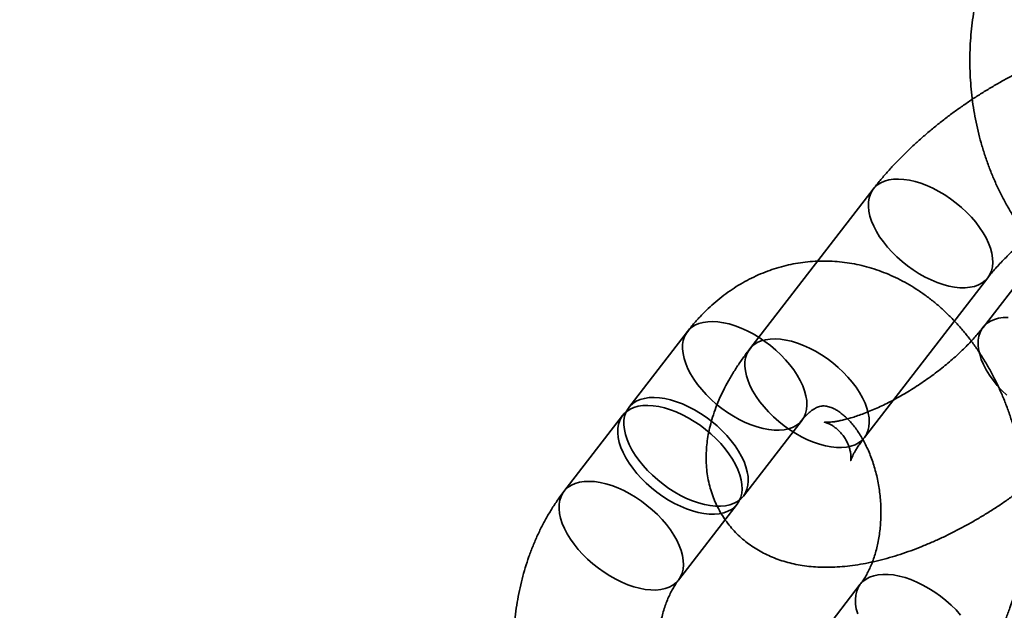
# Model space of a CAD drawing. Units: millimetres. Extents: x -4140 to 33562, y 633 to 38897.
# Drawn here: x 8414 to 8455, y 24618 to 24642 of the extents above; entities that cross this region are included whole.
import ezdxf

# ---------------------------------------------------------------- set-up
doc = ezdxf.new("R2010")
doc.units = ezdxf.units.MM

msp = doc.modelspace()

# ---------------------------------------------------------------- linework, layer by layer
at = {"color": 7, "linetype": 'Continuous', "lineweight": 35}
for p, q in [((8449.4003, 24635.1034), (8444.2853, 24628.489)), ((8456.3776, 24632.5207), (8453.948, 24629.3788)), ((8449.0317, 24624.8186), (8454.1467, 24631.433)), ((8441.7016, 24629.2062), (8439.272, 24626.0643)), ((8439.0162, 24625.7336), (8436.5866, 24622.5918)), ((8444.0183, 24622.3939), (8446.4479, 24625.5357)), ((8441.3329, 24618.9214), (8443.7626, 24622.0632)), ((8448.8623, 24618.744), (8443.7473, 24612.1296))]:
    msp.add_line(p, q, dxfattribs=at)
at = {"color": 7, "linetype": 'Continuous', "lineweight": 35, "flags": 128}
for points in [[(8450.2391, 24635.5101), (8450.4462, 24635.518), (8450.6656, 24635.505), (8450.8955, 24635.471), (8451.1335, 24635.4165), (8451.3775, 24635.3419), (8451.6252, 24635.248), (8451.8743, 24635.1356), (8452.1224, 24635.0057), (8452.3673, 24634.8597), (8452.6066, 24634.6987), (8452.8382, 24634.5244), (8453.0598, 24634.3384), (8453.2694, 24634.1424), (8453.465, 24633.9382), (8453.6449, 24633.7278), (8453.8073, 24633.5131), (8453.9507, 24633.296), (8454.0737, 24633.0788), (8454.1753, 24632.8633), (8454.2545, 24632.6516), (8454.3105, 24632.4456), (8454.3428, 24632.2473), (8454.3511, 24632.0586), (8454.3353, 24631.8811), (8454.2957, 24631.7166), (8454.2325, 24631.5666), (8454.1463, 24631.4324), (8454.038, 24631.3155), (8453.9085, 24631.2167), (8453.7591, 24631.1371), (8453.5911, 24631.0774), (8453.4062, 24631.0381), (8453.2061, 24631.0197), (8452.9926, 24631.0223), (8452.7676, 24631.0458), (8452.5334, 24631.0901), (8452.2922, 24631.1547), (8452.046, 24631.239), (8451.7973, 24631.3423), (8451.5484, 24631.4636), (8451.3016, 24631.6017), (8451.0593, 24631.7554), (8450.8235, 24631.9232), (8450.5967, 24632.1036), (8450.3808, 24632.2948), (8450.178, 24632.4952), (8449.99, 24632.7027), (8449.8187, 24632.9155), (8449.6656, 24633.1317), (8449.5322, 24633.3491), (8449.4198, 24633.5657), (8449.3293, 24633.7796), (8449.2616, 24633.9886), (8449.2174, 24634.191), (8449.1971, 24634.3847), (8449.2008, 24634.5681), (8449.2286, 24634.7392), (8449.2801, 24634.8967), (8449.3548, 24635.0389), (8449.4522, 24635.1646), (8449.5712, 24635.2726), (8449.7108, 24635.3619), (8449.8697, 24635.4317), (8450.0463, 24635.4812), (8450.2391, 24635.5101)], [(8442.5403, 24629.6129), (8442.3476, 24629.584), (8442.1709, 24629.5344), (8442.0121, 24629.4647), (8441.8725, 24629.3754), (8441.7534, 24629.2674), (8441.6561, 24629.1417), (8441.5813, 24628.9995), (8441.5298, 24628.842), (8441.5021, 24628.6708), (8441.4983, 24628.4875), (8441.5187, 24628.2938), (8441.5629, 24628.0914), (8441.6305, 24627.8823), (8441.721, 24627.6685), (8441.8335, 24627.4518), (8441.9668, 24627.2344), (8442.1199, 24627.0183), (8442.2912, 24626.8055), (8442.4792, 24626.5979), (8442.6821, 24626.3976), (8442.8979, 24626.2064), (8443.1248, 24626.026), (8443.3605, 24625.8582), (8443.6029, 24625.7045), (8443.8497, 24625.5664), (8444.0986, 24625.4451), (8444.3473, 24625.3418), (8444.5934, 24625.2574), (8444.8347, 24625.1928), (8445.0689, 24625.1485), (8445.2938, 24625.125), (8445.5073, 24625.1225), (8445.7075, 24625.1409), (8445.8924, 24625.1801), (8446.0603, 24625.2398), (8446.2097, 24625.3195), (8446.3392, 24625.4182), (8446.4475, 24625.5352), (8446.5337, 24625.6693), (8446.5969, 24625.8194), (8446.6366, 24625.9839), (8446.6523, 24626.1613), (8446.644, 24626.3501), (8446.6117, 24626.5484), (8446.5557, 24626.7543), (8446.4765, 24626.966), (8446.3749, 24627.1815), (8446.2519, 24627.3988), (8446.1085, 24627.6158), (8445.9461, 24627.8305), (8445.7663, 24628.041), (8445.5706, 24628.2452), (8445.361, 24628.4412), (8445.1394, 24628.6272), (8444.9078, 24628.8015), (8444.6685, 24628.9624), (8444.4236, 24629.1085), (8444.1755, 24629.2384), (8443.9264, 24629.3508), (8443.6787, 24629.4447), (8443.4347, 24629.5193), (8443.1967, 24629.5738), (8442.9669, 24629.6077), (8442.7474, 24629.6208), (8442.5403, 24629.6129)], [(8454.7868, 24629.7855), (8454.594, 24629.7566), (8454.4174, 24629.7071), (8454.2585, 24629.6374), (8454.1189, 24629.5481), (8453.9999, 24629.4401), (8453.9025, 24629.3144), (8453.8277, 24629.1721), (8453.7762, 24629.0147), (8453.7485, 24628.8435), (8453.7448, 24628.6602), (8453.7651, 24628.4664), (8453.8093, 24628.2641), (8453.877, 24628.055), (8453.9675, 24627.8411), (8454.0799, 24627.6245), (8454.2133, 24627.4071), (8454.3663, 24627.191), (8454.5377, 24626.9782), (8454.7256, 24626.7706), (8454.9285, 24626.5703)], [(8454.9938, 24629.7935), (8454.7868, 24629.7855)], [(8445.1241, 24628.8957), (8445.3312, 24628.9037), (8445.5507, 24628.8906), (8445.7805, 24628.8566), (8446.0185, 24628.8021), (8446.2625, 24628.7276), (8446.5102, 24628.6336), (8446.7593, 24628.5212), (8447.0074, 24628.3914), (8447.2523, 24628.2453), (8447.4916, 24628.0843), (8447.7232, 24627.91), (8447.9448, 24627.724), (8448.1544, 24627.528), (8448.3501, 24627.3238), (8448.5299, 24627.1134), (8448.6923, 24626.8987), (8448.8357, 24626.6817), (8448.9587, 24626.4644), (8449.0603, 24626.2489), (8449.1395, 24626.0372), (8449.1955, 24625.8312), (8449.2278, 24625.6329), (8449.2361, 24625.4442), (8449.2203, 24625.2667), (8449.1807, 24625.1022), (8449.1175, 24624.9522), (8449.0313, 24624.8181), (8448.923, 24624.7011), (8448.7935, 24624.6023), (8448.6441, 24624.5227), (8448.4762, 24624.463), (8448.2912, 24624.4237), (8448.0911, 24624.4053), (8447.8776, 24624.4079), (8447.6527, 24624.4314), (8447.4185, 24624.4757), (8447.1772, 24624.5403), (8446.931, 24624.6247), (8446.6824, 24624.728), (8446.4335, 24624.8492), (8446.1867, 24624.9874), (8445.9443, 24625.141), (8445.7085, 24625.3089), (8445.4817, 24625.4892), (8445.2658, 24625.6805), (8445.063, 24625.8808), (8444.875, 24626.0883), (8444.7037, 24626.3012), (8444.5506, 24626.5173), (8444.4172, 24626.7347), (8444.3048, 24626.9513), (8444.2143, 24627.1652), (8444.1467, 24627.3743), (8444.1025, 24627.5766), (8444.0821, 24627.7704), (8444.0858, 24627.9537), (8444.1136, 24628.1249), (8444.1651, 24628.2823), (8444.2398, 24628.4246), (8444.3372, 24628.5503), (8444.4562, 24628.6583), (8444.5958, 24628.7476), (8444.7547, 24628.8173), (8444.9313, 24628.8668), (8445.1241, 24628.8957)], [(8440.1107, 24626.471), (8439.9179, 24626.4421), (8439.7413, 24626.3926), (8439.5824, 24626.3229), (8439.4429, 24626.2336), (8439.3238, 24626.1256), (8439.2265, 24625.9999), (8439.1517, 24625.8576), (8439.1002, 24625.7002), (8439.0724, 24625.529), (8439.0687, 24625.3457), (8439.0891, 24625.1519), (8439.1333, 24624.9496), (8439.2009, 24624.7405), (8439.2914, 24624.5266), (8439.4038, 24624.31), (8439.5372, 24624.0926), (8439.6903, 24623.8765), (8439.8616, 24623.6637), (8440.0496, 24623.4561), (8440.2524, 24623.2558), (8440.4683, 24623.0645), (8440.6951, 24622.8842), (8440.9309, 24622.7164), (8441.1733, 24622.5627), (8441.4201, 24622.4245), (8441.669, 24622.3033), (8441.9176, 24622.2), (8442.1638, 24622.1156), (8442.4051, 24622.051), (8442.6393, 24622.0067), (8442.8642, 24621.9832), (8443.0777, 24621.9806), (8443.2779, 24621.9991), (8443.4628, 24622.0383), (8443.6307, 24622.098), (8443.7801, 24622.1776), (8443.9096, 24622.2764), (8444.0179, 24622.3934), (8444.1041, 24622.5275), (8444.1673, 24622.6775), (8444.207, 24622.842), (8444.2227, 24623.0195), (8444.2144, 24623.2082), (8444.1821, 24623.4065), (8444.1261, 24623.6125), (8444.0469, 24623.8242), (8443.9453, 24624.0397), (8443.8223, 24624.257), (8443.6789, 24624.474), (8443.5165, 24624.6887), (8443.3367, 24624.8991), (8443.141, 24625.1033), (8442.9314, 24625.2993), (8442.7098, 24625.4854), (8442.4782, 24625.6597), (8442.2389, 24625.8206), (8441.994, 24625.9667), (8441.7459, 24626.0965), (8441.4968, 24626.2089), (8441.2491, 24626.3029), (8441.0051, 24626.3774), (8440.7671, 24626.432), (8440.5373, 24626.4659), (8440.3178, 24626.479), (8440.1107, 24626.471)], [(8439.8549, 24626.1403), (8439.6622, 24626.1114), (8439.4856, 24626.0619), (8439.3267, 24625.9922), (8439.1871, 24625.9029), (8439.0681, 24625.7949), (8438.9707, 24625.6692), (8438.8959, 24625.5269), (8438.8444, 24625.3695), (8438.8167, 24625.1983), (8438.813, 24625.015), (8438.8333, 24624.8212), (8438.8775, 24624.6189), (8438.9452, 24624.4098), (8439.0356, 24624.1959), (8439.1481, 24623.9793), (8439.2815, 24623.7619), (8439.4345, 24623.5458), (8439.6059, 24623.3329), (8439.7938, 24623.1254), (8439.9967, 24622.9251), (8440.2125, 24622.7338), (8440.4394, 24622.5534), (8440.6751, 24622.3856), (8440.9175, 24622.232), (8441.1643, 24622.0938), (8441.4132, 24621.9725), (8441.6619, 24621.8693), (8441.908, 24621.7849), (8442.1493, 24621.7203), (8442.3835, 24621.676), (8442.6084, 24621.6525), (8442.822, 24621.6499), (8443.0221, 24621.6683), (8443.207, 24621.7076), (8443.375, 24621.7673), (8443.5244, 24621.8469), (8443.6538, 24621.9457), (8443.7622, 24622.0627), (8443.8483, 24622.1968), (8443.9115, 24622.3468), (8443.9512, 24622.5113), (8443.9669, 24622.6888), (8443.9586, 24622.8775), (8443.9263, 24623.0758), (8443.8703, 24623.2818), (8443.7912, 24623.4935), (8443.6896, 24623.709), (8443.5665, 24623.9263), (8443.4231, 24624.1433), (8443.2608, 24624.358), (8443.0809, 24624.5684), (8442.8853, 24624.7726), (8442.6757, 24624.9686), (8442.454, 24625.1546), (8442.2225, 24625.3289), (8441.9831, 24625.4899), (8441.7383, 24625.6359), (8441.4901, 24625.7658), (8441.241, 24625.8782), (8440.9933, 24625.9722), (8440.7494, 24626.0467), (8440.5113, 24626.1012), (8440.2815, 24626.1352), (8440.062, 24626.1482), (8439.8549, 24626.1403)], [(8437.4253, 24622.9985), (8437.2326, 24622.9696), (8437.0559, 24622.9201), (8436.8971, 24622.8503), (8436.7575, 24622.761), (8436.6384, 24622.653), (8436.5411, 24622.5273), (8436.4663, 24622.3851), (8436.4148, 24622.2276), (8436.3871, 24622.0565), (8436.3834, 24621.8731), (8436.4037, 24621.6794), (8436.4479, 24621.477), (8436.5155, 24621.2679), (8436.606, 24621.0541), (8436.7185, 24620.8374), (8436.8519, 24620.6201), (8437.0049, 24620.4039), (8437.1762, 24620.1911), (8437.3642, 24619.9836), (8437.5671, 24619.7832), (8437.7829, 24619.592), (8438.0098, 24619.4116), (8438.2455, 24619.2438), (8438.4879, 24619.0901), (8438.7347, 24618.952), (8438.9836, 24618.8307), (8439.2323, 24618.7274), (8439.4784, 24618.6431), (8439.7197, 24618.5785), (8439.9539, 24618.5342), (8440.1788, 24618.5106), (8440.3923, 24618.5081), (8440.5925, 24618.5265), (8440.7774, 24618.5658), (8440.9453, 24618.6255), (8441.0947, 24618.7051), (8441.2242, 24618.8038), (8441.3325, 24618.9208), (8441.4187, 24619.055), (8441.4819, 24619.205), (8441.5216, 24619.3695), (8441.5373, 24619.5469), (8441.529, 24619.7357), (8441.4967, 24619.934), (8441.4407, 24620.1399), (8441.3615, 24620.3517), (8441.26, 24620.5672), (8441.1369, 24620.7844), (8440.9935, 24621.0014), (8440.8311, 24621.2162), (8440.6513, 24621.4266), (8440.4556, 24621.6308), (8440.246, 24621.8268), (8440.0244, 24622.0128), (8439.7929, 24622.1871), (8439.5535, 24622.348), (8439.3086, 24622.4941), (8439.0605, 24622.624), (8438.8114, 24622.7364), (8438.5637, 24622.8303), (8438.3197, 24622.9049), (8438.0817, 24622.9594), (8437.8519, 24622.9934), (8437.6324, 24623.0064), (8437.4253, 24622.9985)], [(8448.7545, 24617.5254), (8448.6985, 24617.7314), (8448.6662, 24617.9296), (8448.6579, 24618.1184), (8448.6736, 24618.2958), (8448.7133, 24618.4603), (8448.7765, 24618.6104), (8448.8627, 24618.7445), (8448.971, 24618.8615), (8449.1005, 24618.9603), (8449.2499, 24619.0399), (8449.4178, 24619.0996), (8449.6027, 24619.1388), (8449.8029, 24619.1573), (8450.0164, 24619.1547), (8450.2413, 24619.1312), (8450.4755, 24619.0869), (8450.7168, 24619.0223), (8450.963, 24618.9379), (8451.2116, 24618.8346), (8451.4605, 24618.7133), (8451.7073, 24618.5752), (8451.9497, 24618.4215), (8452.1854, 24618.2537), (8452.4123, 24618.0733), (8452.6282, 24617.8821), (8452.831, 24617.6818), (8453.019, 24617.4742)]]:
    msp.add_lwpolyline(points, dxfattribs=at)
at = {"color": 7, "linetype": 'Continuous', "lineweight": 35}
msp.add_circle((8495.0181, 24677.6191), 150, dxfattribs=at)
msp.add_circle((8495.0181, 24677.6191), 150, dxfattribs=at)
for points, knots in [([(8455.512, 24647.065), (8455.4558, 24646.9908), (8455.3085, 24646.7965), (8455.0844, 24646.468), (8454.8436, 24646.0766), (8454.62, 24645.6693), (8454.4138, 24645.2472), (8454.2256, 24644.8116), (8454.0559, 24644.3637), (8453.9051, 24643.9046), (8453.7735, 24643.4358), (8453.6615, 24642.9585), (8453.5691, 24642.474), (8453.4966, 24641.9836), (8453.4441, 24641.4885), (8453.4115, 24640.9899), (8453.3989, 24640.489), (8453.4063, 24639.9869), (8453.4336, 24639.4849), (8453.4808, 24638.984), (8453.5478, 24638.4854), (8453.6344, 24637.9903), (8453.7406, 24637.4998), (8453.8661, 24637.015), (8454.0108, 24636.537), (8454.1745, 24636.0671), (8454.357, 24635.6064), (8454.558, 24635.156), (8454.7772, 24634.7171), (8455.0141, 24634.2911), (8455.2684, 24633.879), (8455.5394, 24633.4822), (8455.8267, 24633.1019), (8456.1294, 24632.7393), (8456.4468, 24632.3957), (8456.7779, 24632.072), (8457.1218, 24631.7695), (8457.4774, 24631.489), (8457.8435, 24631.2313), (8458.219, 24630.9973), (8458.6027, 24630.7873), (8458.9934, 24630.602), (8459.3899, 24630.4416), (8459.791, 24630.3064), (8460.1956, 24630.1964), (8460.6026, 24630.1117), (8461.0109, 24630.0523), (8461.4195, 24630.0181), (8461.8272, 24630.0089), (8462.2333, 24630.0246), (8462.6367, 24630.065), (8463.0364, 24630.1298), (8463.4315, 24630.2188), (8463.8211, 24630.3317), (8464.2044, 24630.4682), (8464.5806, 24630.6279), (8464.9488, 24630.8105), (8465.3083, 24631.0158), (8465.6582, 24631.2434), (8465.9979, 24631.4928), (8466.3265, 24631.7636), (8466.6432, 24632.0554), (8466.947, 24632.3678), (8467.2053, 24632.6615), (8467.358, 24632.855), (8467.4191, 24632.9324)], [0, 0, 0, 0, 0.009981, 0.0261475, 0.0423622, 0.0586558, 0.0750156, 0.0914293, 0.107885, 0.1243719, 0.1408805, 0.1574031, 0.173933, 0.1904653, 0.2069978, 0.2235295, 0.2400605, 0.2565917, 0.2731247, 0.2896616, 0.3062048, 0.322756, 0.3393175, 0.3558915, 0.3724796, 0.3890829, 0.4057014, 0.422334, 0.4389782, 0.4556287, 0.4722783, 0.4889184, 0.5055382, 0.5221255, 0.5386663, 0.555146, 0.5715496, 0.5878631, 0.6040739, 0.6201719, 0.6361496, 0.6520033, 0.6677325, 0.6833402, 0.6988325, 0.7142185, 0.7295095, 0.7447186, 0.7598606, 0.7749515, 0.7900079, 0.8050463, 0.820079, 0.8351235, 0.850197, 0.8653158, 0.8804956, 0.8957505, 0.9110933, 0.9265343, 0.9420817, 0.9577407, 0.9735137, 0.9893997, 1, 1, 1, 1]), ([(8463.8094, 24632.3228), (8463.8578, 24632.3862), (8463.9996, 24632.5718), (8464.2217, 24632.8839), (8464.4692, 24633.2618), (8464.698, 24633.6477), (8464.9066, 24634.0413), (8465.0923, 24634.4406), (8465.2524, 24634.8431), (8465.38, 24635.2311), (8465.4771, 24635.6009), (8465.5466, 24635.9502), (8465.5931, 24636.2925), (8465.6171, 24636.6282), (8465.6194, 24636.9689), (8465.5974, 24637.3141), (8465.5489, 24637.6621), (8465.4754, 24637.9991), (8465.3779, 24638.3243), (8465.2574, 24638.6368), (8465.1147, 24638.9357), (8464.9511, 24639.2201), (8464.7675, 24639.4891), (8464.5653, 24639.7418), (8464.3455, 24639.9775), (8464.1095, 24640.1956), (8463.8583, 24640.3957), (8463.5926, 24640.5775), (8463.3134, 24640.7409), (8463.021, 24640.8857), (8462.7157, 24641.012), (8462.3973, 24641.1195), (8462.0654, 24641.2082), (8461.7195, 24641.2778), (8461.3587, 24641.3278), (8460.9825, 24641.3575), (8460.591, 24641.3661), (8460.1847, 24641.353), (8459.7657, 24641.3177), (8459.3365, 24641.2604), (8458.9006, 24641.1818), (8458.4612, 24641.0831), (8458.0208, 24640.9656), (8457.5809, 24640.8307), (8457.1424, 24640.6795), (8456.7059, 24640.5129), (8456.2719, 24640.3319), (8455.8408, 24640.1372), (8455.413, 24639.9293), (8454.989, 24639.709), (8454.5693, 24639.4767), (8454.1545, 24639.233), (8453.745, 24638.9785), (8453.3416, 24638.7135), (8452.9448, 24638.4387), (8452.5555, 24638.1545), (8452.1743, 24637.8613), (8451.8018, 24637.5596), (8451.4389, 24637.2497), (8451.0861, 24636.9321), (8450.744, 24636.6068), (8450.4135, 24636.2741), (8450.0951, 24635.9342), (8449.7897, 24635.5868), (8449.5605, 24635.3088), (8449.434, 24635.1465), (8449.4003, 24635.1034)], [0, 0, 0, 0, 0.0091934, 0.0269307, 0.0448597, 0.0629959, 0.081298, 0.0996606, 0.1179008, 0.1358328, 0.151419, 0.1664881, 0.1810664, 0.1952026, 0.2089542, 0.2238517, 0.2383617, 0.2525152, 0.2663731, 0.2799897, 0.2934138, 0.3066894, 0.319858, 0.3329593, 0.3460211, 0.359084, 0.3721905, 0.3853858, 0.3987189, 0.4122432, 0.4260172, 0.4401038, 0.4545697, 0.4694808, 0.4848962, 0.5008568, 0.5173708, 0.5343978, 0.5518433, 0.5695692, 0.5874242, 0.6052434, 0.6229472, 0.6404959, 0.6578773, 0.6750962, 0.692166, 0.7091046, 0.7259311, 0.7426644, 0.759323, 0.7759243, 0.7924851, 0.8090213, 0.8255487, 0.8420814, 0.8586312, 0.8752138, 0.8918457, 0.9085442, 0.9253279, 0.9422164, 0.9592308, 0.9763936, 0.9937275, 1, 1, 1, 1]), ([(8454.1467, 24631.433), (8454.1729, 24631.4664), (8454.2466, 24631.5606), (8454.381, 24631.7221), (8454.5547, 24631.9185), (8454.7455, 24632.1214), (8454.9525, 24632.329), (8455.1748, 24632.5398), (8455.4111, 24632.7519), (8455.6601, 24632.9637), (8455.9205, 24633.1736), (8456.1905, 24633.3799), (8456.4685, 24633.5813), (8456.7528, 24633.7763), (8457.0415, 24633.9637), (8457.3327, 24634.1422), (8457.6243, 24634.3107), (8457.9144, 24634.4683), (8458.2009, 24634.614), (8458.4817, 24634.7472), (8458.7547, 24634.8673), (8459.0178, 24634.9739), (8459.2689, 24635.0667), (8459.5058, 24635.1457), (8459.7265, 24635.2111), (8459.9291, 24635.2633), (8460.1116, 24635.3031), (8460.2725, 24635.3316), (8460.4102, 24635.3499), (8460.5236, 24635.3598), (8460.6119, 24635.3631), (8460.6744, 24635.3622), (8460.7109, 24635.3595), (8460.7216, 24635.3577), (8460.7069, 24635.3601), (8460.6675, 24635.3698), (8460.6047, 24635.3906), (8460.5204, 24635.4262), (8460.417, 24635.4807), (8460.2981, 24635.5582), (8460.1691, 24635.6619), (8460.0376, 24635.7933), (8459.913, 24635.9497), (8459.8054, 24636.1234), (8459.7225, 24636.3014), (8459.6663, 24636.4695), (8459.6339, 24636.6171), (8459.6193, 24636.7386), (8459.6164, 24636.8324), (8459.6197, 24636.899), (8459.6248, 24636.9394), (8459.628, 24636.9549), (8459.6264, 24636.9468), (8459.6172, 24636.9159), (8459.5982, 24636.8634), (8459.5675, 24636.7903), (8459.5232, 24636.6976), (8459.464, 24636.5865), (8459.3886, 24636.4581), (8459.2958, 24636.3137), (8459.1883, 24636.1584), (8459.1043, 24636.0476), (8459.063, 24635.9932)], [0, 0, 0, 0, 0.0093585, 0.0263555, 0.0435774, 0.0610663, 0.078791, 0.0967205, 0.1148242, 0.1330724, 0.1514362, 0.1698878, 0.1884002, 0.2069472, 0.2255028, 0.2440332, 0.2625121, 0.2809134, 0.2992102, 0.3173749, 0.3353792, 0.353194, 0.37079, 0.3881381, 0.4052102, 0.4219812, 0.4384304, 0.4545443, 0.4703198, 0.4857676, 0.5009161, 0.5158148, 0.5305373, 0.5451828, 0.5598732, 0.5747096, 0.5898541, 0.6054852, 0.6217875, 0.6389331, 0.657047, 0.6761494, 0.6960812, 0.7164524, 0.7366065, 0.7558642, 0.7739436, 0.7908461, 0.8067452, 0.821876, 0.8364731, 0.8507472, 0.8648781, 0.879015, 0.8932466, 0.9076667, 0.922351, 0.9373518, 0.9527013, 0.9684143, 0.9844914, 1, 1, 1, 1]), ([(8453.6086, 24615.0735), (8453.6649, 24615.1477), (8453.8122, 24615.342), (8454.0362, 24615.6705), (8454.2771, 24616.062), (8454.5007, 24616.4693), (8454.7069, 24616.8913), (8454.8951, 24617.3269), (8455.0648, 24617.7749), (8455.2156, 24618.2339), (8455.3472, 24618.7027), (8455.4592, 24619.18), (8455.5515, 24619.6645), (8455.624, 24620.1549), (8455.6766, 24620.65), (8455.7092, 24621.1486), (8455.7217, 24621.6495), (8455.7144, 24622.1516), (8455.687, 24622.6537), (8455.6399, 24623.1545), (8455.5729, 24623.6531), (8455.4863, 24624.1482), (8455.3801, 24624.6388), (8455.2546, 24625.1236), (8455.1099, 24625.6015), (8454.9461, 24626.0714), (8454.7637, 24626.5322), (8454.5627, 24626.9826), (8454.3435, 24627.4214), (8454.1066, 24627.8475), (8453.8523, 24628.2595), (8453.5813, 24628.6563), (8453.294, 24629.0366), (8452.9913, 24629.3992), (8452.6739, 24629.7429), (8452.3428, 24630.0665), (8451.9989, 24630.369), (8451.6433, 24630.6496), (8451.2772, 24630.9072), (8450.9016, 24631.1413), (8450.5179, 24631.3512), (8450.1272, 24631.5365), (8449.7307, 24631.6969), (8449.3296, 24631.8321), (8448.925, 24631.9421), (8448.518, 24632.0268), (8448.1098, 24632.0862), (8447.7012, 24632.1204), (8447.2934, 24632.1296), (8446.8874, 24632.1139), (8446.484, 24632.0735), (8446.0843, 24632.0087), (8445.6891, 24631.9197), (8445.2995, 24631.8068), (8444.9162, 24631.6704), (8444.5401, 24631.5106), (8444.1719, 24631.328), (8443.8124, 24631.1227), (8443.4625, 24630.8952), (8443.1228, 24630.6458), (8442.7942, 24630.3749), (8442.4775, 24630.0832), (8442.1737, 24629.7707), (8441.9154, 24629.477), (8441.7627, 24629.2836), (8441.7016, 24629.2062)], [0, 0, 0, 0, 0.00998097, 0.0261475, 0.04236223, 0.05865577, 0.0750156, 0.09142931, 0.10788501, 0.12437188, 0.1408805, 0.15740313, 0.17393296, 0.1904653, 0.20699783, 0.22352953, 0.24006049, 0.25659166, 0.27312467, 0.28966163, 0.30620485, 0.32275602, 0.33931752, 0.3558915, 0.37247963, 0.38908289, 0.40570137, 0.42233397, 0.43897819, 0.45562873, 0.47227833, 0.48891837, 0.50553823, 0.52212549, 0.5386663, 0.55514595, 0.5715496, 0.58786312, 0.60407394, 0.62017185, 0.6361496, 0.65200327, 0.66773247, 0.68334017, 0.69883255, 0.71421854, 0.72950946, 0.74471857, 0.75986061, 0.7749515, 0.79000791, 0.80504627, 0.820079, 0.83512354, 0.85019698, 0.8653158, 0.88049556, 0.89575052, 0.91109325, 0.92653428, 0.94208168, 0.95774074, 0.97351371, 0.98939969, 1, 1, 1, 1]), ([(8453.948, 24629.3788), (8453.9218, 24629.3454), (8453.8481, 24629.2512), (8453.7137, 24629.0897), (8453.54, 24628.8933), (8453.3492, 24628.6905), (8453.1422, 24628.4828), (8452.92, 24628.272), (8452.6836, 24628.0599), (8452.4346, 24627.8481), (8452.1742, 24627.6383), (8451.9042, 24627.4319), (8451.6262, 24627.2305), (8451.3419, 24627.0355), (8451.0532, 24626.8481), (8450.7621, 24626.6696), (8450.4704, 24626.5011), (8450.1803, 24626.3435), (8449.8939, 24626.1978), (8449.613, 24626.0646), (8449.34, 24625.9445), (8449.0769, 24625.8379), (8448.8258, 24625.7451), (8448.5889, 24625.6661), (8448.3682, 24625.6007), (8448.1656, 24625.5485), (8447.9831, 24625.5087), (8447.8222, 24625.4803), (8447.6845, 24625.4619), (8447.5711, 24625.4521), (8447.4829, 24625.4487), (8447.4203, 24625.4496), (8447.3838, 24625.4524), (8447.3731, 24625.4541), (8447.3878, 24625.4517), (8447.4272, 24625.442), (8447.49, 24625.4212), (8447.5743, 24625.3857), (8447.6778, 24625.3311), (8447.7966, 24625.2536), (8447.9256, 24625.1499), (8448.0571, 24625.0185), (8448.1817, 24624.8621), (8448.2893, 24624.6884), (8448.3722, 24624.5104), (8448.4284, 24624.3423), (8448.4608, 24624.1947), (8448.4754, 24624.0732), (8448.4783, 24623.9794), (8448.475, 24623.9128), (8448.4699, 24623.8724), (8448.4667, 24623.8569), (8448.4683, 24623.8651), (8448.4775, 24623.8959), (8448.4965, 24623.9484), (8448.5272, 24624.0215), (8448.5715, 24624.1142), (8448.6307, 24624.2253), (8448.7061, 24624.3537), (8448.7989, 24624.4981), (8448.9064, 24624.6534), (8448.9904, 24624.7642), (8449.0317, 24624.8186)], [0, 0, 0, 0, 0.0093585, 0.0263555, 0.0435774, 0.0610663, 0.078791, 0.0967205, 0.1148242, 0.1330724, 0.1514362, 0.1698878, 0.1884002, 0.2069472, 0.2255028, 0.2440332, 0.2625121, 0.2809134, 0.2992102, 0.3173749, 0.3353792, 0.353194, 0.37079, 0.3881381, 0.4052102, 0.4219812, 0.4384304, 0.4545443, 0.4703198, 0.4857676, 0.5009161, 0.5158148, 0.5305373, 0.5451828, 0.5598732, 0.5747096, 0.5898541, 0.6054852, 0.6217875, 0.6389331, 0.657047, 0.6761494, 0.6960812, 0.7164524, 0.7366065, 0.7558642, 0.7739436, 0.7908461, 0.8067452, 0.821876, 0.8364731, 0.8507472, 0.8648781, 0.879015, 0.8932466, 0.9076667, 0.922351, 0.9373518, 0.9527013, 0.9684143, 0.9844914, 1, 1, 1, 1]), ([(8444.2853, 24628.489), (8444.2369, 24628.4257), (8444.0951, 24628.24), (8443.873, 24627.9279), (8443.6255, 24627.55), (8443.3967, 24627.1641), (8443.1881, 24626.7706), (8443.0024, 24626.3712), (8442.8423, 24625.9687), (8442.7147, 24625.5807), (8442.6177, 24625.2109), (8442.5481, 24624.8616), (8442.5016, 24624.5193), (8442.4776, 24624.1836), (8442.4754, 24623.8429), (8442.4973, 24623.4977), (8442.5458, 24623.1498), (8442.6193, 24622.8127), (8442.7168, 24622.4875), (8442.8373, 24622.175), (8442.98, 24621.8761), (8443.1436, 24621.5917), (8443.3272, 24621.3227), (8443.5294, 24621.07), (8443.7492, 24620.8343), (8443.9852, 24620.6162), (8444.2365, 24620.4161), (8444.5021, 24620.2343), (8444.7813, 24620.0709), (8445.0737, 24619.9261), (8445.379, 24619.7998), (8445.6974, 24619.6923), (8446.0293, 24619.6036), (8446.3752, 24619.534), (8446.736, 24619.484), (8447.1122, 24619.4544), (8447.5038, 24619.4457), (8447.91, 24619.4588), (8448.329, 24619.4941), (8448.7582, 24619.5514), (8449.1941, 24619.63), (8449.6335, 24619.7288), (8450.0739, 24619.8462), (8450.5138, 24619.9811), (8450.9524, 24620.1324), (8451.3888, 24620.2989), (8451.8228, 24620.4799), (8452.2539, 24620.6746), (8452.6817, 24620.8825), (8453.1057, 24621.1028), (8453.5254, 24621.3351), (8453.9402, 24621.5788), (8454.3497, 24621.8333), (8454.7531, 24622.0983), (8455.1499, 24622.3731), (8455.5392, 24622.6573), (8455.9204, 24622.9505), (8456.2929, 24623.2522), (8456.6558, 24623.5621), (8457.0087, 24623.8797), (8457.3507, 24624.205), (8457.6812, 24624.5377), (8457.9996, 24624.8777), (8458.305, 24625.225), (8458.5342, 24625.503), (8458.6608, 24625.6653), (8458.6944, 24625.7084)], [0, 0, 0, 0, 0.00919343, 0.02693074, 0.04485966, 0.06299594, 0.08129803, 0.09966064, 0.11790082, 0.13583277, 0.15141902, 0.16648813, 0.18106641, 0.19520261, 0.20895418, 0.22385174, 0.23836168, 0.25251522, 0.26637308, 0.27998975, 0.2934138, 0.30668943, 0.31985797, 0.33295934, 0.34602113, 0.35908399, 0.37219046, 0.38538579, 0.39871891, 0.41224324, 0.42601717, 0.44010385, 0.45456967, 0.46948076, 0.48489615, 0.50085683, 0.51737077, 0.53439785, 0.5518433, 0.56956922, 0.58742418, 0.60524336, 0.62294716, 0.64049587, 0.65787732, 0.67509616, 0.69216602, 0.70910464, 0.7259311, 0.74266444, 0.75932302, 0.77592434, 0.79248509, 0.80902132, 0.82554866, 0.84208141, 0.85863115, 0.87521376, 0.89184568, 0.90854425, 0.92532789, 0.94221638, 0.95923084, 0.9763936, 0.99372748, 1, 1, 1, 1]), ([(8446.4479, 24625.5357), (8446.4655, 24625.558), (8446.5201, 24625.6272), (8446.6108, 24625.7285), (8446.7178, 24625.8324), (8446.8207, 24625.9179), (8446.9187, 24625.9864), (8447.0113, 24626.0394), (8447.0987, 24626.0788), (8447.1835, 24626.1064), (8447.2718, 24626.1236), (8447.3602, 24626.1279), (8447.4553, 24626.119), (8447.549, 24626.0991), (8447.6481, 24626.0672), (8447.7571, 24626.0208), (8447.8769, 24625.9571), (8448.007, 24625.873), (8448.1414, 24625.7707), (8448.2787, 24625.6497), (8448.4177, 24625.5096), (8448.5568, 24625.3504), (8448.6946, 24625.1721), (8448.8292, 24624.9752), (8448.9592, 24624.7606), (8449.0829, 24624.5292), (8449.1989, 24624.2822), (8449.3058, 24624.0209), (8449.4025, 24623.747), (8449.4879, 24623.4621), (8449.5609, 24623.168), (8449.6209, 24622.8668), (8449.6672, 24622.5604), (8449.6994, 24622.2509), (8449.7171, 24621.9406), (8449.7205, 24621.6316), (8449.7094, 24621.3262), (8449.6844, 24621.0264), (8449.6458, 24620.7343), (8449.5943, 24620.452), (8449.5309, 24620.1813), (8449.4566, 24619.924), (8449.3725, 24619.6817), (8449.2801, 24619.4557), (8449.1808, 24619.2472), (8449.0762, 24619.0576), (8448.9692, 24618.8876), (8448.8976, 24618.7914), (8448.8623, 24618.744)], [0, 0, 0, 0, 0.0097969, 0.030428, 0.0513284, 0.0727533, 0.0949397, 0.1182279, 0.1431345, 0.1705155, 0.201978, 0.240844, 0.2705274, 0.2966233, 0.3203601, 0.34253, 0.3658963, 0.3880566, 0.4094174, 0.4302672, 0.4507969, 0.4711374, 0.4913798, 0.5115876, 0.5317995, 0.5520389, 0.5723258, 0.5926707, 0.6130769, 0.6335421, 0.6540595, 0.6746196, 0.6952105, 0.7158189, 0.7364304, 0.7570271, 0.7775939, 0.7981177, 0.8185875, 0.8389947, 0.859334, 0.8796046, 0.8998113, 0.9199664, 0.9400915, 0.9602182, 0.98038, 1, 1, 1, 1]), ([(8436.5866, 24622.5918), (8436.5304, 24622.5176), (8436.383, 24622.3233), (8436.159, 24621.9948), (8435.9181, 24621.6034), (8435.6945, 24621.1961), (8435.4883, 24620.774), (8435.3001, 24620.3384), (8435.1304, 24619.8905), (8434.9796, 24619.4314), (8434.8481, 24618.9626), (8434.736, 24618.4853), (8434.6437, 24618.0008), (8434.5712, 24617.5104), (8434.5186, 24617.0153), (8434.4861, 24616.5167), (8434.4735, 24616.0158), (8434.4809, 24615.5137), (8434.5082, 24615.0117), (8434.5554, 24614.5108), (8434.6223, 24614.0122), (8434.7089, 24613.5171), (8434.8151, 24613.0266), (8434.9406, 24612.5418), (8435.0854, 24612.0638), (8435.2491, 24611.5939), (8435.4316, 24611.1332), (8435.6326, 24610.6828), (8435.8517, 24610.2439), (8436.0886, 24609.8179), (8436.3429, 24609.4058), (8436.614, 24609.009), (8436.9012, 24608.6287), (8437.2039, 24608.2661), (8437.5213, 24607.9225), (8437.8524, 24607.5988), (8438.1963, 24607.2963), (8438.5519, 24607.0158), (8438.9181, 24606.7581), (8439.2936, 24606.5241), (8439.6773, 24606.3141), (8440.068, 24606.1288), (8440.4645, 24605.9684), (8440.8656, 24605.8332), (8441.2702, 24605.7232), (8441.6772, 24605.6385), (8442.0855, 24605.5791), (8442.494, 24605.5449), (8442.9018, 24605.5357), (8443.3079, 24605.5514), (8443.7112, 24605.5918), (8444.111, 24605.6566), (8444.5061, 24605.7456), (8444.8957, 24605.8585), (8445.279, 24605.995), (8445.6551, 24606.1547), (8446.0233, 24606.3373), (8446.3828, 24606.5426), (8446.7328, 24606.7702), (8447.0724, 24607.0196), (8447.401, 24607.2904), (8447.7177, 24607.5822), (8448.0215, 24607.8946), (8448.2798, 24608.1883), (8448.4325, 24608.3818), (8448.4937, 24608.4592)], [0, 0, 0, 0, 0.009981, 0.0261475, 0.0423622, 0.0586558, 0.0750156, 0.0914293, 0.107885, 0.1243719, 0.1408805, 0.1574031, 0.173933, 0.1904653, 0.2069978, 0.2235295, 0.2400605, 0.2565917, 0.2731247, 0.2896616, 0.3062048, 0.322756, 0.3393175, 0.3558915, 0.3724796, 0.3890829, 0.4057014, 0.422334, 0.4389782, 0.4556287, 0.4722783, 0.4889184, 0.5055382, 0.5221255, 0.5386663, 0.555146, 0.5715496, 0.5878631, 0.6040739, 0.6201719, 0.6361496, 0.6520033, 0.6677325, 0.6833402, 0.6988325, 0.7142185, 0.7295095, 0.7447186, 0.7598606, 0.7749515, 0.7900079, 0.8050463, 0.820079, 0.8351235, 0.850197, 0.8653158, 0.8804956, 0.8957505, 0.9110933, 0.9265343, 0.9420817, 0.9577407, 0.9735137, 0.9893997, 1, 1, 1, 1]), ([(8443.7473, 24612.1296), (8443.7297, 24612.1073), (8443.6751, 24612.0382), (8443.5844, 24611.9369), (8443.4775, 24611.8329), (8443.3745, 24611.7475), (8443.2765, 24611.6789), (8443.184, 24611.6259), (8443.0965, 24611.5865), (8443.0118, 24611.5589), (8442.9234, 24611.5418), (8442.835, 24611.5374), (8442.7399, 24611.5463), (8442.6462, 24611.5663), (8442.5471, 24611.5981), (8442.4381, 24611.6445), (8442.3183, 24611.7083), (8442.1882, 24611.7924), (8442.0539, 24611.8946), (8441.9165, 24612.0156), (8441.7775, 24612.1557), (8441.6384, 24612.315), (8441.5007, 24612.4933), (8441.366, 24612.6901), (8441.2361, 24612.9047), (8441.1124, 24613.1361), (8440.9964, 24613.3831), (8440.8894, 24613.6444), (8440.7927, 24613.9183), (8440.7073, 24614.2032), (8440.6343, 24614.4973), (8440.5743, 24614.7985), (8440.528, 24615.1049), (8440.4958, 24615.4144), (8440.4781, 24615.7247), (8440.4748, 24616.0337), (8440.4858, 24616.3392), (8440.5109, 24616.639), (8440.5495, 24616.931), (8440.6009, 24617.2133), (8440.6643, 24617.484), (8440.7386, 24617.7413), (8440.8227, 24617.9837), (8440.9152, 24618.2096), (8441.0145, 24618.4181), (8441.119, 24618.6077), (8441.226, 24618.7777), (8441.2976, 24618.8739), (8441.3329, 24618.9214)], [0, 0, 0, 0, 0.00979689, 0.03042802, 0.05132838, 0.07275326, 0.09493966, 0.11822794, 0.14313451, 0.17051547, 0.201978, 0.24084401, 0.27052735, 0.29662328, 0.32036007, 0.34252999, 0.36589633, 0.38805664, 0.4094174, 0.43026724, 0.45079694, 0.47113737, 0.49137978, 0.5115876, 0.53179952, 0.55203886, 0.57232575, 0.59267071, 0.61307694, 0.63354207, 0.65405953, 0.67461965, 0.69521054, 0.71581885, 0.7364304, 0.75702713, 0.77759386, 0.79811771, 0.81858754, 0.83899473, 0.85933401, 0.87960455, 0.89981127, 0.91996642, 0.94009155, 0.96021823, 0.98037997, 1, 1, 1, 1])]:
    msp.add_open_spline(points, degree=3, knots=knots, dxfattribs=at)

doc.saveas('drawing.dxf')
